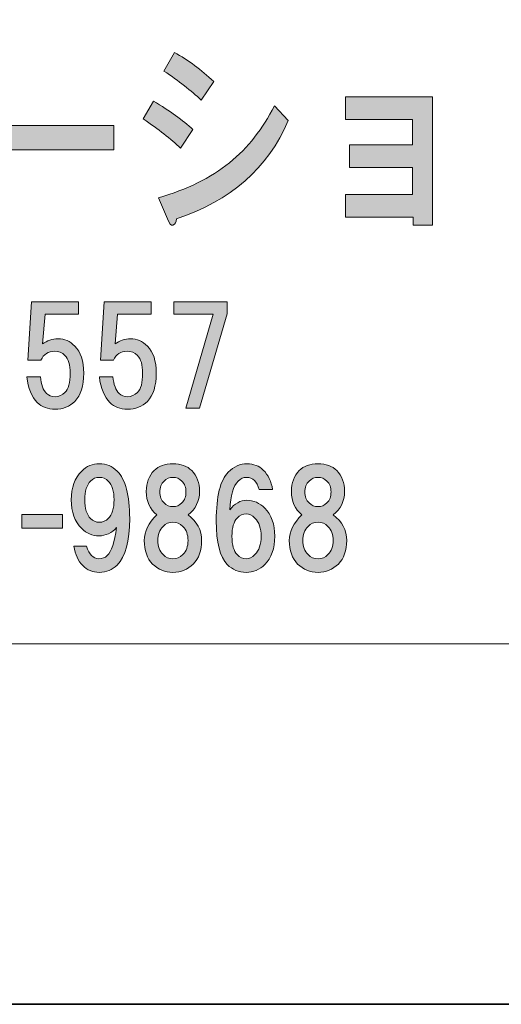
# Model space of a CAD drawing. Units: inches. Extents: x -43 to 253, y 44 to 253.
# Drawn here: x 30 to 42, y 44 to 67 of the extents above; entities that cross this region are included whole.
import ezdxf

# ---------------------------------------------------------------- set-up
doc = ezdxf.new("R2010")
doc.units = ezdxf.units.IN
doc.header["$MEASUREMENT"] = 0
doc.layers.add('儗僀儎乕 1', color=7, linetype='Continuous')

# ---------------------------------------------------------------- blocks, each defined once
blk = doc.blocks.new('block 8')
at = {"layer": '儗僀儎乕 1'}
h = blk.add_hatch(color=7, dxfattribs=at)
h.dxf.hatch_style = 2
edge = h.paths.add_edge_path()
edge.add_spline(control_points=[(33.521, 64.982), (33.904, 64.75), (34.216, 64.526), (34.456, 64.306), (34.456, 64.306), (34.161, 63.863), (34.161, 63.863), (33.931, 64.082), (33.636, 64.313), (33.275, 64.557), (33.275, 64.557), (33.521, 64.982), (33.521, 64.982)], knot_values=[0, 0, 0, 0, 1, 1, 1, 2, 2, 2, 3, 3, 3, 4, 4, 4, 4], degree=3, periodic=1)
edge = h.paths.add_edge_path()
edge.add_spline(control_points=[(34.063, 62.184), (34.063, 62.107), (34.035, 62.056), (33.981, 62.03), (33.937, 62.018), (33.893, 62.069), (33.849, 62.184), (33.849, 62.184), (33.636, 62.686), (33.636, 62.686), (34.314, 62.879), (34.877, 63.156), (35.325, 63.516), (35.763, 63.876), (36.118, 64.326), (36.391, 64.866), (36.391, 64.866), (36.719, 64.519), (36.719, 64.519), (36.238, 63.387), (35.353, 62.609), (34.063, 62.184)], knot_values=[0, 0, 0, 0, 1, 1, 1, 2, 2, 2, 3, 3, 3, 4, 4, 4, 5, 5, 5, 6, 6, 6, 7, 7, 7, 7], degree=3, periodic=1)
edge = h.paths.add_edge_path()
edge.add_spline(control_points=[(34.653, 65.001), (34.412, 65.233), (34.117, 65.464), (33.767, 65.696), (33.767, 65.696), (34.013, 66.139), (34.013, 66.139), (34.341, 65.959), (34.653, 65.728), (34.948, 65.445), (34.948, 65.445), (34.653, 65.001), (34.653, 65.001)], knot_values=[0, 0, 0, 0, 1, 1, 1, 2, 2, 2, 3, 3, 3, 4, 4, 4, 4], degree=3, periodic=1)
h = blk.add_hatch(color=7, dxfattribs=at)
h.dxf.hatch_style = 2
h.paths.add_polyline_path([(40.146, 62.033), (39.687, 62.033), (39.687, 62.226), (38.08, 62.226), (38.08, 62.766), (39.671, 62.766), (39.671, 63.403), (38.178, 63.403), (38.178, 63.943), (39.671, 63.943), (39.671, 64.541), (38.08, 64.541), (38.08, 65.081), (40.146, 65.081)])
h = blk.add_hatch(color=7, dxfattribs=at)
h.dxf.hatch_style = 2
h.paths.add_polyline_path([(28.785, 63.824), (28.785, 64.403), (32.573, 64.403), (32.573, 63.824)])
h = blk.add_hatch(color=7, dxfattribs=at)
h.dxf.hatch_style = 2
edge = h.paths.add_edge_path()
edge.add_spline(control_points=[(30.532, 58.825), (30.532, 58.825), (30.619, 60.214), (30.619, 60.214), (30.619, 60.214), (31.735, 60.214), (31.735, 60.214), (31.735, 60.214), (31.735, 59.916), (31.735, 59.916), (31.735, 59.916), (30.941, 59.916), (30.941, 59.916), (30.941, 59.916), (30.879, 59.209), (30.879, 59.209), (30.987, 59.292), (31.111, 59.333), (31.251, 59.333), (31.4, 59.333), (31.532, 59.275), (31.648, 59.16), (31.789, 59.019), (31.859, 58.804), (31.859, 58.515), (31.859, 58.209), (31.789, 57.985), (31.648, 57.845), (31.524, 57.721), (31.367, 57.659), (31.177, 57.659), (31.003, 57.659), (30.863, 57.713), (30.755, 57.82), (30.623, 57.952), (30.54, 58.155), (30.507, 58.428), (30.507, 58.428), (30.829, 58.428), (30.829, 58.428), (30.846, 58.246), (30.896, 58.114), (30.978, 58.031), (31.028, 57.981), (31.094, 57.956), (31.177, 57.956), (31.268, 57.956), (31.346, 57.99), (31.412, 58.056), (31.495, 58.138), (31.536, 58.291), (31.536, 58.515), (31.536, 58.713), (31.495, 58.854), (31.412, 58.936), (31.346, 59.002), (31.264, 59.036), (31.164, 59.036), (31.016, 59.036), (30.908, 58.965), (30.842, 58.825), (30.842, 58.825), (30.532, 58.825), (30.532, 58.825)], knot_values=[0, 0, 0, 0, 1, 1, 1, 2, 2, 2, 3, 3, 3, 4, 4, 4, 5, 5, 5, 6, 6, 6, 7, 7, 7, 8, 8, 8, 9, 9, 9, 10, 10, 10, 11, 11, 11, 12, 12, 12, 13, 13, 13, 14, 14, 14, 15, 15, 15, 16, 16, 16, 17, 17, 17, 18, 18, 18, 19, 19, 19, 20, 20, 20, 21, 21, 21, 21], degree=3, periodic=1)
h = blk.add_hatch(color=7, dxfattribs=at)
h.dxf.hatch_style = 2
edge = h.paths.add_edge_path()
edge.add_spline(control_points=[(32.256, 58.825), (32.256, 58.825), (32.343, 60.214), (32.343, 60.214), (32.343, 60.214), (33.459, 60.214), (33.459, 60.214), (33.459, 60.214), (33.459, 59.916), (33.459, 59.916), (33.459, 59.916), (32.665, 59.916), (32.665, 59.916), (32.665, 59.916), (32.603, 59.209), (32.603, 59.209), (32.71, 59.292), (32.835, 59.333), (32.975, 59.333), (33.124, 59.333), (33.256, 59.275), (33.372, 59.16), (33.513, 59.019), (33.583, 58.804), (33.583, 58.515), (33.583, 58.209), (33.513, 57.985), (33.372, 57.845), (33.248, 57.721), (33.091, 57.659), (32.901, 57.659), (32.727, 57.659), (32.586, 57.713), (32.479, 57.82), (32.347, 57.952), (32.264, 58.155), (32.231, 58.428), (32.231, 58.428), (32.553, 58.428), (32.553, 58.428), (32.57, 58.246), (32.62, 58.114), (32.702, 58.031), (32.752, 57.981), (32.818, 57.956), (32.901, 57.956), (32.992, 57.956), (33.07, 57.99), (33.136, 58.056), (33.219, 58.138), (33.26, 58.291), (33.26, 58.515), (33.26, 58.713), (33.219, 58.854), (33.136, 58.936), (33.07, 59.002), (32.987, 59.036), (32.888, 59.036), (32.739, 59.036), (32.632, 58.965), (32.566, 58.825), (32.566, 58.825), (32.256, 58.825), (32.256, 58.825)], knot_values=[0, 0, 0, 0, 1, 1, 1, 2, 2, 2, 3, 3, 3, 4, 4, 4, 5, 5, 5, 6, 6, 6, 7, 7, 7, 8, 8, 8, 9, 9, 9, 10, 10, 10, 11, 11, 11, 12, 12, 12, 13, 13, 13, 14, 14, 14, 15, 15, 15, 16, 16, 16, 17, 17, 17, 18, 18, 18, 19, 19, 19, 20, 20, 20, 21, 21, 21, 21], degree=3, periodic=1)
h = blk.add_hatch(color=7, dxfattribs=at)
h.dxf.hatch_style = 2
h.paths.add_polyline_path([(34.612, 57.684), (34.29, 57.684), (34.935, 59.916), (34.004, 59.916), (34.004, 60.214), (35.27, 60.214), (35.27, 59.928)])
h = blk.add_hatch(color=7, dxfattribs=at)
h.dxf.hatch_style = 2
edge = h.paths.add_edge_path()
edge.add_spline(control_points=[(31.835, 53.942), (31.728, 54.05), (31.658, 54.203), (31.625, 54.401), (31.625, 54.401), (31.922, 54.401), (31.922, 54.401), (31.988, 54.203), (32.083, 54.104), (32.208, 54.104), (32.298, 54.104), (32.369, 54.128), (32.418, 54.178), (32.518, 54.277), (32.592, 54.5), (32.642, 54.848), (32.526, 54.715), (32.385, 54.649), (32.22, 54.649), (32.063, 54.649), (31.926, 54.707), (31.811, 54.823), (31.645, 54.988), (31.563, 55.216), (31.563, 55.505), (31.563, 55.794), (31.645, 56.022), (31.811, 56.187), (31.926, 56.303), (32.067, 56.361), (32.232, 56.361), (32.398, 56.361), (32.538, 56.303), (32.654, 56.187), (32.852, 55.989), (32.952, 55.612), (32.952, 55.058), (32.952, 54.521), (32.852, 54.153), (32.654, 53.955), (32.538, 53.839), (32.398, 53.781), (32.232, 53.781), (32.075, 53.781), (31.943, 53.835), (31.835, 53.942)], knot_values=[0, 0, 0, 0, 1, 1, 1, 2, 2, 2, 3, 3, 3, 4, 4, 4, 5, 5, 5, 6, 6, 6, 7, 7, 7, 8, 8, 8, 9, 9, 9, 10, 10, 10, 11, 11, 11, 12, 12, 12, 13, 13, 13, 14, 14, 14, 15, 15, 15, 15], degree=3, periodic=1)
edge = h.paths.add_edge_path()
edge.add_spline(control_points=[(32.443, 55.058), (32.534, 55.149), (32.58, 55.298), (32.58, 55.505), (32.58, 55.712), (32.534, 55.861), (32.443, 55.951), (32.385, 56.009), (32.315, 56.038), (32.232, 56.038), (32.15, 56.038), (32.079, 56.009), (32.021, 55.951), (31.931, 55.861), (31.885, 55.712), (31.885, 55.505), (31.885, 55.298), (31.931, 55.149), (32.021, 55.058), (32.079, 55.001), (32.15, 54.972), (32.232, 54.972), (32.315, 54.972), (32.385, 55.001), (32.443, 55.058)], knot_values=[0, 0, 0, 0, 1, 1, 1, 2, 2, 2, 3, 3, 3, 4, 4, 4, 5, 5, 5, 6, 6, 6, 7, 7, 7, 8, 8, 8, 8], degree=3, periodic=1)
h = blk.add_hatch(color=7, dxfattribs=at)
h.dxf.hatch_style = 2
edge = h.paths.add_edge_path()
edge.add_spline(control_points=[(34.426, 56.199), (34.55, 56.075), (34.612, 55.91), (34.612, 55.703), (34.612, 55.472), (34.521, 55.286), (34.339, 55.145), (34.554, 54.988), (34.662, 54.786), (34.662, 54.538), (34.662, 54.298), (34.596, 54.112), (34.463, 53.979), (34.331, 53.847), (34.17, 53.781), (33.98, 53.781), (33.789, 53.781), (33.628, 53.847), (33.496, 53.979), (33.364, 54.112), (33.298, 54.298), (33.298, 54.538), (33.298, 54.753), (33.397, 54.955), (33.595, 55.145), (33.43, 55.286), (33.347, 55.472), (33.347, 55.703), (33.347, 55.91), (33.409, 56.075), (33.533, 56.199), (33.641, 56.307), (33.789, 56.361), (33.98, 56.361), (34.17, 56.361), (34.319, 56.307), (34.426, 56.199)], knot_values=[0, 0, 0, 0, 1, 1, 1, 2, 2, 2, 3, 3, 3, 4, 4, 4, 5, 5, 5, 6, 6, 6, 7, 7, 7, 8, 8, 8, 9, 9, 9, 10, 10, 10, 11, 11, 11, 12, 12, 12, 12], degree=3, periodic=1)
edge = h.paths.add_edge_path()
edge.add_spline(control_points=[(33.744, 54.203), (33.81, 54.137), (33.889, 54.104), (33.98, 54.104), (34.071, 54.104), (34.149, 54.137), (34.215, 54.203), (34.298, 54.285), (34.339, 54.397), (34.339, 54.538), (34.339, 54.678), (34.298, 54.79), (34.215, 54.872), (34.149, 54.939), (34.071, 54.972), (33.98, 54.972), (33.889, 54.972), (33.81, 54.939), (33.744, 54.872), (33.661, 54.79), (33.62, 54.678), (33.62, 54.538), (33.62, 54.397), (33.661, 54.285), (33.744, 54.203)], knot_values=[0, 0, 0, 0, 1, 1, 1, 2, 2, 2, 3, 3, 3, 4, 4, 4, 5, 5, 5, 6, 6, 6, 7, 7, 7, 8, 8, 8, 8], degree=3, periodic=1)
edge = h.paths.add_edge_path()
edge.add_spline(control_points=[(34.191, 55.951), (34.133, 56.009), (34.062, 56.038), (33.98, 56.038), (33.897, 56.038), (33.827, 56.009), (33.769, 55.951), (33.703, 55.885), (33.67, 55.798), (33.67, 55.691), (33.67, 55.584), (33.703, 55.497), (33.769, 55.431), (33.827, 55.373), (33.897, 55.344), (33.98, 55.344), (34.062, 55.344), (34.133, 55.373), (34.191, 55.431), (34.257, 55.497), (34.29, 55.584), (34.29, 55.691), (34.29, 55.798), (34.257, 55.885), (34.191, 55.951)], knot_values=[0, 0, 0, 0, 1, 1, 1, 2, 2, 2, 3, 3, 3, 4, 4, 4, 5, 5, 5, 6, 6, 6, 7, 7, 7, 8, 8, 8, 8], degree=3, periodic=1)
h = blk.add_hatch(color=7, dxfattribs=at)
h.dxf.hatch_style = 2
edge = h.paths.add_edge_path()
edge.add_spline(control_points=[(36.127, 56.212), (36.242, 56.096), (36.317, 55.943), (36.35, 55.753), (36.35, 55.753), (36.027, 55.753), (36.027, 55.753), (36.003, 55.844), (35.965, 55.914), (35.916, 55.964), (35.866, 56.013), (35.804, 56.038), (35.73, 56.038), (35.655, 56.038), (35.589, 56.009), (35.531, 55.951), (35.416, 55.836), (35.349, 55.608), (35.333, 55.269), (35.449, 55.418), (35.581, 55.493), (35.73, 55.493), (35.895, 55.493), (36.04, 55.431), (36.164, 55.307), (36.321, 55.149), (36.4, 54.926), (36.4, 54.637), (36.4, 54.347), (36.321, 54.124), (36.164, 53.967), (36.04, 53.843), (35.891, 53.781), (35.717, 53.781), (35.544, 53.781), (35.395, 53.843), (35.271, 53.967), (35.097, 54.141), (35.01, 54.488), (35.01, 55.009), (35.01, 55.588), (35.106, 55.972), (35.296, 56.162), (35.428, 56.295), (35.577, 56.361), (35.742, 56.361), (35.899, 56.361), (36.027, 56.311), (36.127, 56.212)], knot_values=[0, 0, 0, 0, 1, 1, 1, 2, 2, 2, 3, 3, 3, 4, 4, 4, 5, 5, 5, 6, 6, 6, 7, 7, 7, 8, 8, 8, 9, 9, 9, 10, 10, 10, 11, 11, 11, 12, 12, 12, 13, 13, 13, 14, 14, 14, 15, 15, 15, 16, 16, 16, 16], degree=3, periodic=1)
edge = h.paths.add_edge_path()
edge.add_spline(control_points=[(35.507, 55.071), (35.424, 54.988), (35.383, 54.844), (35.383, 54.637), (35.383, 54.43), (35.424, 54.285), (35.507, 54.203), (35.573, 54.137), (35.643, 54.104), (35.717, 54.104), (35.792, 54.104), (35.862, 54.137), (35.928, 54.203), (36.027, 54.302), (36.077, 54.447), (36.077, 54.637), (36.077, 54.827), (36.027, 54.972), (35.928, 55.071), (35.862, 55.137), (35.792, 55.17), (35.717, 55.17), (35.643, 55.17), (35.573, 55.137), (35.507, 55.071)], knot_values=[0, 0, 0, 0, 1, 1, 1, 2, 2, 2, 3, 3, 3, 4, 4, 4, 5, 5, 5, 6, 6, 6, 7, 7, 7, 8, 8, 8, 8], degree=3, periodic=1)
h = blk.add_hatch(color=7, dxfattribs=at)
h.dxf.hatch_style = 2
edge = h.paths.add_edge_path()
edge.add_spline(control_points=[(37.874, 56.199), (37.998, 56.075), (38.06, 55.91), (38.06, 55.703), (38.06, 55.472), (37.969, 55.286), (37.787, 55.145), (38.002, 54.988), (38.11, 54.786), (38.11, 54.538), (38.11, 54.298), (38.044, 54.112), (37.911, 53.979), (37.779, 53.847), (37.618, 53.781), (37.428, 53.781), (37.237, 53.781), (37.076, 53.847), (36.944, 53.979), (36.812, 54.112), (36.745, 54.298), (36.745, 54.538), (36.745, 54.753), (36.845, 54.955), (37.043, 55.145), (36.878, 55.286), (36.795, 55.472), (36.795, 55.703), (36.795, 55.91), (36.857, 56.075), (36.981, 56.199), (37.089, 56.307), (37.237, 56.361), (37.428, 56.361), (37.618, 56.361), (37.767, 56.307), (37.874, 56.199)], knot_values=[0, 0, 0, 0, 1, 1, 1, 2, 2, 2, 3, 3, 3, 4, 4, 4, 5, 5, 5, 6, 6, 6, 7, 7, 7, 8, 8, 8, 9, 9, 9, 10, 10, 10, 11, 11, 11, 12, 12, 12, 12], degree=3, periodic=1)
edge = h.paths.add_edge_path()
edge.add_spline(control_points=[(37.192, 54.203), (37.258, 54.137), (37.337, 54.104), (37.428, 54.104), (37.518, 54.104), (37.597, 54.137), (37.663, 54.203), (37.746, 54.285), (37.787, 54.397), (37.787, 54.538), (37.787, 54.678), (37.746, 54.79), (37.663, 54.872), (37.597, 54.939), (37.518, 54.972), (37.428, 54.972), (37.337, 54.972), (37.258, 54.939), (37.192, 54.872), (37.109, 54.79), (37.068, 54.678), (37.068, 54.538), (37.068, 54.397), (37.109, 54.285), (37.192, 54.203)], knot_values=[0, 0, 0, 0, 1, 1, 1, 2, 2, 2, 3, 3, 3, 4, 4, 4, 5, 5, 5, 6, 6, 6, 7, 7, 7, 8, 8, 8, 8], degree=3, periodic=1)
edge = h.paths.add_edge_path()
edge.add_spline(control_points=[(37.638, 55.951), (37.58, 56.009), (37.51, 56.038), (37.428, 56.038), (37.345, 56.038), (37.275, 56.009), (37.217, 55.951), (37.151, 55.885), (37.117, 55.798), (37.117, 55.691), (37.117, 55.584), (37.151, 55.497), (37.217, 55.431), (37.275, 55.373), (37.345, 55.344), (37.428, 55.344), (37.51, 55.344), (37.58, 55.373), (37.638, 55.431), (37.705, 55.497), (37.738, 55.584), (37.738, 55.691), (37.738, 55.798), (37.705, 55.885), (37.638, 55.951)], knot_values=[0, 0, 0, 0, 1, 1, 1, 2, 2, 2, 3, 3, 3, 4, 4, 4, 5, 5, 5, 6, 6, 6, 7, 7, 7, 8, 8, 8, 8], degree=3, periodic=1)
h = blk.add_hatch(color=7, dxfattribs=at)
h.dxf.hatch_style = 2
h.paths.add_polyline_path([(31.355, 54.831), (30.387, 54.831), (30.387, 55.154), (31.355, 55.154)])
at = {"layer": '儗僀儎乕 1', "lineweight": 0}
for points in [[(40.146, 62.033), (39.687, 62.033), (39.687, 62.226), (38.08, 62.226), (38.08, 62.766), (39.671, 62.766), (39.671, 63.403), (38.178, 63.403), (38.178, 63.943), (39.671, 63.943), (39.671, 64.541), (38.08, 64.541), (38.08, 65.081), (40.146, 65.081), (40.146, 62.033)], [(28.785, 63.824), (28.785, 64.403), (32.573, 64.403), (32.573, 63.824), (28.785, 63.824)], [(34.612, 57.684), (34.29, 57.684), (34.935, 59.916), (34.004, 59.916), (34.004, 60.214), (35.27, 60.214), (35.27, 59.928), (34.612, 57.684)], [(31.355, 54.831), (30.387, 54.831), (30.387, 55.154), (31.355, 55.154), (31.355, 54.831)]]:
    blk.add_lwpolyline(points, dxfattribs=at)
for points, knots in [([(34.653, 65.001), (34.412, 65.233), (34.117, 65.464), (33.767, 65.696), (33.767, 65.696), (34.013, 66.139), (34.013, 66.139), (34.341, 65.959), (34.653, 65.728), (34.948, 65.445), (34.948, 65.445), (34.653, 65.001), (34.653, 65.001)], [0, 0, 0, 0, 1, 1, 1, 2, 2, 2, 3, 3, 3, 4, 4, 4, 4]), ([(33.521, 64.982), (33.904, 64.75), (34.216, 64.526), (34.456, 64.306), (34.456, 64.306), (34.161, 63.863), (34.161, 63.863), (33.931, 64.082), (33.636, 64.313), (33.275, 64.557), (33.275, 64.557), (33.521, 64.982), (33.521, 64.982)], [0, 0, 0, 0, 1, 1, 1, 2, 2, 2, 3, 3, 3, 4, 4, 4, 4]), ([(34.063, 62.184), (34.063, 62.107), (34.035, 62.056), (33.981, 62.03), (33.937, 62.018), (33.893, 62.069), (33.849, 62.184), (33.849, 62.184), (33.636, 62.686), (33.636, 62.686), (34.314, 62.879), (34.877, 63.156), (35.325, 63.516), (35.763, 63.876), (36.118, 64.326), (36.391, 64.866), (36.391, 64.866), (36.719, 64.519), (36.719, 64.519), (36.238, 63.387), (35.353, 62.609), (34.063, 62.184)], [0, 0, 0, 0, 1, 1, 1, 2, 2, 2, 3, 3, 3, 4, 4, 4, 5, 5, 5, 6, 6, 6, 7, 7, 7, 7]), ([(30.532, 58.825), (30.532, 58.825), (30.619, 60.214), (30.619, 60.214), (30.619, 60.214), (31.735, 60.214), (31.735, 60.214), (31.735, 60.214), (31.735, 59.916), (31.735, 59.916), (31.735, 59.916), (30.941, 59.916), (30.941, 59.916), (30.941, 59.916), (30.879, 59.209), (30.879, 59.209), (30.987, 59.292), (31.111, 59.333), (31.251, 59.333), (31.4, 59.333), (31.532, 59.275), (31.648, 59.16), (31.789, 59.019), (31.859, 58.804), (31.859, 58.515), (31.859, 58.209), (31.789, 57.985), (31.648, 57.845), (31.524, 57.721), (31.367, 57.659), (31.177, 57.659), (31.003, 57.659), (30.863, 57.713), (30.755, 57.82), (30.623, 57.952), (30.54, 58.155), (30.507, 58.428), (30.507, 58.428), (30.829, 58.428), (30.829, 58.428), (30.846, 58.246), (30.896, 58.114), (30.978, 58.031), (31.028, 57.981), (31.094, 57.956), (31.177, 57.956), (31.268, 57.956), (31.346, 57.99), (31.412, 58.056), (31.495, 58.138), (31.536, 58.291), (31.536, 58.515), (31.536, 58.713), (31.495, 58.854), (31.412, 58.936), (31.346, 59.002), (31.264, 59.036), (31.164, 59.036), (31.016, 59.036), (30.908, 58.965), (30.842, 58.825), (30.842, 58.825), (30.532, 58.825), (30.532, 58.825)], [0, 0, 0, 0, 1, 1, 1, 2, 2, 2, 3, 3, 3, 4, 4, 4, 5, 5, 5, 6, 6, 6, 7, 7, 7, 8, 8, 8, 9, 9, 9, 10, 10, 10, 11, 11, 11, 12, 12, 12, 13, 13, 13, 14, 14, 14, 15, 15, 15, 16, 16, 16, 17, 17, 17, 18, 18, 18, 19, 19, 19, 20, 20, 20, 21, 21, 21, 21]), ([(32.256, 58.825), (32.256, 58.825), (32.343, 60.214), (32.343, 60.214), (32.343, 60.214), (33.459, 60.214), (33.459, 60.214), (33.459, 60.214), (33.459, 59.916), (33.459, 59.916), (33.459, 59.916), (32.665, 59.916), (32.665, 59.916), (32.665, 59.916), (32.603, 59.209), (32.603, 59.209), (32.71, 59.292), (32.835, 59.333), (32.975, 59.333), (33.124, 59.333), (33.256, 59.275), (33.372, 59.16), (33.513, 59.019), (33.583, 58.804), (33.583, 58.515), (33.583, 58.209), (33.513, 57.985), (33.372, 57.845), (33.248, 57.721), (33.091, 57.659), (32.901, 57.659), (32.727, 57.659), (32.586, 57.713), (32.479, 57.82), (32.347, 57.952), (32.264, 58.155), (32.231, 58.428), (32.231, 58.428), (32.553, 58.428), (32.553, 58.428), (32.57, 58.246), (32.62, 58.114), (32.702, 58.031), (32.752, 57.981), (32.818, 57.956), (32.901, 57.956), (32.992, 57.956), (33.07, 57.99), (33.136, 58.056), (33.219, 58.138), (33.26, 58.291), (33.26, 58.515), (33.26, 58.713), (33.219, 58.854), (33.136, 58.936), (33.07, 59.002), (32.987, 59.036), (32.888, 59.036), (32.739, 59.036), (32.632, 58.965), (32.566, 58.825), (32.566, 58.825), (32.256, 58.825), (32.256, 58.825)], [0, 0, 0, 0, 1, 1, 1, 2, 2, 2, 3, 3, 3, 4, 4, 4, 5, 5, 5, 6, 6, 6, 7, 7, 7, 8, 8, 8, 9, 9, 9, 10, 10, 10, 11, 11, 11, 12, 12, 12, 13, 13, 13, 14, 14, 14, 15, 15, 15, 16, 16, 16, 17, 17, 17, 18, 18, 18, 19, 19, 19, 20, 20, 20, 21, 21, 21, 21]), ([(31.835, 53.942), (31.728, 54.05), (31.658, 54.203), (31.625, 54.401), (31.625, 54.401), (31.922, 54.401), (31.922, 54.401), (31.988, 54.203), (32.083, 54.104), (32.208, 54.104), (32.298, 54.104), (32.369, 54.128), (32.418, 54.178), (32.518, 54.277), (32.592, 54.5), (32.642, 54.848), (32.526, 54.715), (32.385, 54.649), (32.22, 54.649), (32.063, 54.649), (31.926, 54.707), (31.811, 54.823), (31.645, 54.988), (31.563, 55.216), (31.563, 55.505), (31.563, 55.794), (31.645, 56.022), (31.811, 56.187), (31.926, 56.303), (32.067, 56.361), (32.232, 56.361), (32.398, 56.361), (32.538, 56.303), (32.654, 56.187), (32.852, 55.989), (32.952, 55.612), (32.952, 55.058), (32.952, 54.521), (32.852, 54.153), (32.654, 53.955), (32.538, 53.839), (32.398, 53.781), (32.232, 53.781), (32.075, 53.781), (31.943, 53.835), (31.835, 53.942)], [0, 0, 0, 0, 1, 1, 1, 2, 2, 2, 3, 3, 3, 4, 4, 4, 5, 5, 5, 6, 6, 6, 7, 7, 7, 8, 8, 8, 9, 9, 9, 10, 10, 10, 11, 11, 11, 12, 12, 12, 13, 13, 13, 14, 14, 14, 15, 15, 15, 15]), ([(34.426, 56.199), (34.55, 56.075), (34.612, 55.91), (34.612, 55.703), (34.612, 55.472), (34.521, 55.286), (34.339, 55.145), (34.554, 54.988), (34.662, 54.786), (34.662, 54.538), (34.662, 54.298), (34.596, 54.112), (34.463, 53.979), (34.331, 53.847), (34.17, 53.781), (33.98, 53.781), (33.789, 53.781), (33.628, 53.847), (33.496, 53.979), (33.364, 54.112), (33.298, 54.298), (33.298, 54.538), (33.298, 54.753), (33.397, 54.955), (33.595, 55.145), (33.43, 55.286), (33.347, 55.472), (33.347, 55.703), (33.347, 55.91), (33.409, 56.075), (33.533, 56.199), (33.641, 56.307), (33.789, 56.361), (33.98, 56.361), (34.17, 56.361), (34.319, 56.307), (34.426, 56.199)], [0, 0, 0, 0, 1, 1, 1, 2, 2, 2, 3, 3, 3, 4, 4, 4, 5, 5, 5, 6, 6, 6, 7, 7, 7, 8, 8, 8, 9, 9, 9, 10, 10, 10, 11, 11, 11, 12, 12, 12, 12]), ([(36.127, 56.212), (36.242, 56.096), (36.317, 55.943), (36.35, 55.753), (36.35, 55.753), (36.027, 55.753), (36.027, 55.753), (36.003, 55.844), (35.965, 55.914), (35.916, 55.964), (35.866, 56.013), (35.804, 56.038), (35.73, 56.038), (35.655, 56.038), (35.589, 56.009), (35.531, 55.951), (35.416, 55.836), (35.349, 55.608), (35.333, 55.269), (35.449, 55.418), (35.581, 55.493), (35.73, 55.493), (35.895, 55.493), (36.04, 55.431), (36.164, 55.307), (36.321, 55.149), (36.4, 54.926), (36.4, 54.637), (36.4, 54.347), (36.321, 54.124), (36.164, 53.967), (36.04, 53.843), (35.891, 53.781), (35.717, 53.781), (35.544, 53.781), (35.395, 53.843), (35.271, 53.967), (35.097, 54.141), (35.01, 54.488), (35.01, 55.009), (35.01, 55.588), (35.106, 55.972), (35.296, 56.162), (35.428, 56.295), (35.577, 56.361), (35.742, 56.361), (35.899, 56.361), (36.027, 56.311), (36.127, 56.212)], [0, 0, 0, 0, 1, 1, 1, 2, 2, 2, 3, 3, 3, 4, 4, 4, 5, 5, 5, 6, 6, 6, 7, 7, 7, 8, 8, 8, 9, 9, 9, 10, 10, 10, 11, 11, 11, 12, 12, 12, 13, 13, 13, 14, 14, 14, 15, 15, 15, 16, 16, 16, 16]), ([(37.874, 56.199), (37.998, 56.075), (38.06, 55.91), (38.06, 55.703), (38.06, 55.472), (37.969, 55.286), (37.787, 55.145), (38.002, 54.988), (38.11, 54.786), (38.11, 54.538), (38.11, 54.298), (38.044, 54.112), (37.911, 53.979), (37.779, 53.847), (37.618, 53.781), (37.428, 53.781), (37.237, 53.781), (37.076, 53.847), (36.944, 53.979), (36.812, 54.112), (36.745, 54.298), (36.745, 54.538), (36.745, 54.753), (36.845, 54.955), (37.043, 55.145), (36.878, 55.286), (36.795, 55.472), (36.795, 55.703), (36.795, 55.91), (36.857, 56.075), (36.981, 56.199), (37.089, 56.307), (37.237, 56.361), (37.428, 56.361), (37.618, 56.361), (37.767, 56.307), (37.874, 56.199)], [0, 0, 0, 0, 1, 1, 1, 2, 2, 2, 3, 3, 3, 4, 4, 4, 5, 5, 5, 6, 6, 6, 7, 7, 7, 8, 8, 8, 9, 9, 9, 10, 10, 10, 11, 11, 11, 12, 12, 12, 12]), ([(32.443, 55.058), (32.534, 55.149), (32.58, 55.298), (32.58, 55.505), (32.58, 55.712), (32.534, 55.861), (32.443, 55.951), (32.385, 56.009), (32.315, 56.038), (32.232, 56.038), (32.15, 56.038), (32.079, 56.009), (32.021, 55.951), (31.931, 55.861), (31.885, 55.712), (31.885, 55.505), (31.885, 55.298), (31.931, 55.149), (32.021, 55.058), (32.079, 55.001), (32.15, 54.972), (32.232, 54.972), (32.315, 54.972), (32.385, 55.001), (32.443, 55.058)], [0, 0, 0, 0, 1, 1, 1, 2, 2, 2, 3, 3, 3, 4, 4, 4, 5, 5, 5, 6, 6, 6, 7, 7, 7, 8, 8, 8, 8]), ([(34.191, 55.951), (34.133, 56.009), (34.062, 56.038), (33.98, 56.038), (33.897, 56.038), (33.827, 56.009), (33.769, 55.951), (33.703, 55.885), (33.67, 55.798), (33.67, 55.691), (33.67, 55.584), (33.703, 55.497), (33.769, 55.431), (33.827, 55.373), (33.897, 55.344), (33.98, 55.344), (34.062, 55.344), (34.133, 55.373), (34.191, 55.431), (34.257, 55.497), (34.29, 55.584), (34.29, 55.691), (34.29, 55.798), (34.257, 55.885), (34.191, 55.951)], [0, 0, 0, 0, 1, 1, 1, 2, 2, 2, 3, 3, 3, 4, 4, 4, 5, 5, 5, 6, 6, 6, 7, 7, 7, 8, 8, 8, 8]), ([(37.638, 55.951), (37.58, 56.009), (37.51, 56.038), (37.428, 56.038), (37.345, 56.038), (37.275, 56.009), (37.217, 55.951), (37.151, 55.885), (37.117, 55.798), (37.117, 55.691), (37.117, 55.584), (37.151, 55.497), (37.217, 55.431), (37.275, 55.373), (37.345, 55.344), (37.428, 55.344), (37.51, 55.344), (37.58, 55.373), (37.638, 55.431), (37.705, 55.497), (37.738, 55.584), (37.738, 55.691), (37.738, 55.798), (37.705, 55.885), (37.638, 55.951)], [0, 0, 0, 0, 1, 1, 1, 2, 2, 2, 3, 3, 3, 4, 4, 4, 5, 5, 5, 6, 6, 6, 7, 7, 7, 8, 8, 8, 8]), ([(35.507, 55.071), (35.424, 54.988), (35.383, 54.844), (35.383, 54.637), (35.383, 54.43), (35.424, 54.285), (35.507, 54.203), (35.573, 54.137), (35.643, 54.104), (35.717, 54.104), (35.792, 54.104), (35.862, 54.137), (35.928, 54.203), (36.027, 54.302), (36.077, 54.447), (36.077, 54.637), (36.077, 54.827), (36.027, 54.972), (35.928, 55.071), (35.862, 55.137), (35.792, 55.17), (35.717, 55.17), (35.643, 55.17), (35.573, 55.137), (35.507, 55.071)], [0, 0, 0, 0, 1, 1, 1, 2, 2, 2, 3, 3, 3, 4, 4, 4, 5, 5, 5, 6, 6, 6, 7, 7, 7, 8, 8, 8, 8]), ([(33.744, 54.203), (33.81, 54.137), (33.889, 54.104), (33.98, 54.104), (34.071, 54.104), (34.149, 54.137), (34.215, 54.203), (34.298, 54.285), (34.339, 54.397), (34.339, 54.538), (34.339, 54.678), (34.298, 54.79), (34.215, 54.872), (34.149, 54.939), (34.071, 54.972), (33.98, 54.972), (33.889, 54.972), (33.81, 54.939), (33.744, 54.872), (33.661, 54.79), (33.62, 54.678), (33.62, 54.538), (33.62, 54.397), (33.661, 54.285), (33.744, 54.203)], [0, 0, 0, 0, 1, 1, 1, 2, 2, 2, 3, 3, 3, 4, 4, 4, 5, 5, 5, 6, 6, 6, 7, 7, 7, 8, 8, 8, 8]), ([(37.192, 54.203), (37.258, 54.137), (37.337, 54.104), (37.428, 54.104), (37.518, 54.104), (37.597, 54.137), (37.663, 54.203), (37.746, 54.285), (37.787, 54.397), (37.787, 54.538), (37.787, 54.678), (37.746, 54.79), (37.663, 54.872), (37.597, 54.939), (37.518, 54.972), (37.428, 54.972), (37.337, 54.972), (37.258, 54.939), (37.192, 54.872), (37.109, 54.79), (37.068, 54.678), (37.068, 54.538), (37.068, 54.397), (37.109, 54.285), (37.192, 54.203)], [0, 0, 0, 0, 1, 1, 1, 2, 2, 2, 3, 3, 3, 4, 4, 4, 5, 5, 5, 6, 6, 6, 7, 7, 7, 8, 8, 8, 8])]:
    blk.add_open_spline(points, degree=3, knots=knots, dxfattribs=at)
blk = doc.blocks.new('block 2')
at = {"layer": '儗僀儎乕 1', "color": 7, "lineweight": 18}
blk.add_lwpolyline([(-36.76, 52.083), (47.78, 52.083), (47.78, 68.085), (-36.76, 68.085), (-36.76, 52.083)], dxfattribs=at)
at = {"layer": '儗僀儎乕 1'}
blk.add_blockref('block 8', (0, 0), dxfattribs=at)

msp = doc.modelspace()

# ---------------------------------------------------------------- linework, layer by layer
at = {"layer": '儗僀儎乕 1', "color": 7, "lineweight": 35}
msp.add_lwpolyline([(253.34, 43.513), (-42.993, 43.513), (-42.993, 253.064), (253.34, 253.064), (253.34, 43.513)], dxfattribs=at)

# ---------------------------------------------------------------- block references
at = {"layer": '儗僀儎乕 1'}
msp.add_blockref('block 2', (0, 0), dxfattribs=at)

doc.saveas('drawing.dxf')
